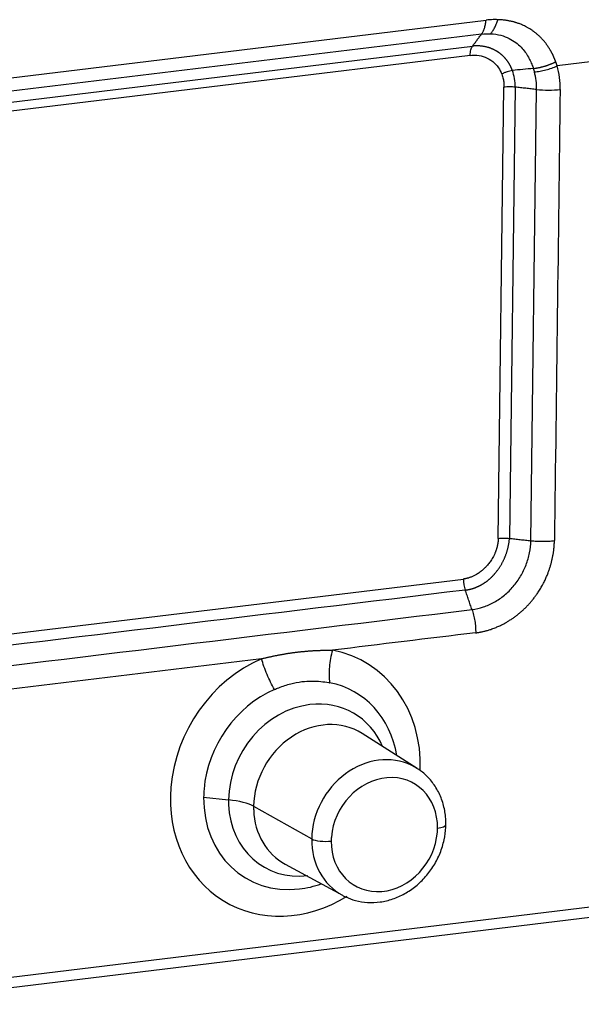
# Model space of a CAD drawing. Units: millimetres. Extents: x 2200 to 2646, y 484 to 799.
# Drawn here: x 2277 to 2296, y 513 to 546 of the extents above; entities that cross this region are included whole.
import ezdxf

# ---------------------------------------------------------------- set-up
doc = ezdxf.new("R2010")
doc.units = ezdxf.units.MM
doc.header["$LTSCALE"] = 65.395
doc.layers.add('1', color=7, linetype='CONTINUOUS', true_color=0xffffff)

msp = doc.modelspace()

# ---------------------------------------------------------------- linework, layer by layer
at = {"layer": '1', "color": 0, "linetype": 'Continuous', "lineweight": 25}
for p, q in [((2269.98, 543.479), (2292.496, 546.213)), ((2292.343, 545.739), (2269.824, 543.005)), ((2301.568, 545.461), (2294.917, 544.653)), ((2269.678, 542.615), (2292.035, 545.329)), ((2291.956, 545.012), (2269.6, 542.297)), ((2292.91, 528.557), (2293.106, 543.929)), ((2293.488, 543.931), (2293.293, 528.559)), ((2294.021, 528.479), (2294.217, 543.851)), ((2271.697, 524.741), (2291.729, 527.174)), ((2284.852, 524.456), (2271.946, 522.889)), ((2290.15, 520.72), (2288.282, 521.909)), ((2282.88, 519.74), (2283.726, 519.65)), ((2271.758, 513.054), (2323.993, 519.396)), ((2284.582, 519.433), (2286.56, 518.317)), ((2271.602, 512.685), (2323.837, 519.027)), ((2285.659, 517.455), (2287.605, 516.398))]:
    msp.add_line(p, q, dxfattribs=at)
for centre, major_axis, ratio, start_param, end_param in [((2294.565, 544.122), (-1.05, 0.013), 0.277163, 1.236781, 2.022175), ((2291.946, 527.046), (-0.06, 0.496), 0.419095, 1.260536, 2.046024), ((2286.003, 520.251), (2.396, 4.07), 0.864593, 5.272452, 6.580063), ((2286.003, 520.251), (2.396, 4.07), 0.864593, 0.871681, 2.078566), ((2286.189, 520.142), (1.863, 3.164), 0.864593, 5.47494, 6.580063), ((2286.189, 520.142), (1.863, 3.164), 0.864593, 0.871681, 2.078566), ((2286.461, 519.982), (-1.539, -2.614), 0.864593, 2.572525, 3.725872), ((2286.461, 519.982), (-1.539, -2.614), 0.864593, 3.725872, 5.296668), ((2286.912, 519.716), (1.312, 2.228), 0.864593, 6.253159, 8.438261), ((2288.821, 518.592), (-1.273, -2.162), 0.864593, 3.151383, 5.225654), ((2288.821, 518.592), (-1.273, -2.162), 0.864593, 3.111561, 3.151383), ((2289.034, 518.467), (-1.019, -1.731), 0.864593, 2.155076, 5.225654), ((2286.003, 520.251), (2.396, 4.07), 0.864593, 2.078566, 4.166695), ((2286.189, 520.142), (1.863, 3.164), 0.864593, 2.078566, 2.155076), ((2286.189, 520.142), (1.863, 3.164), 0.864593, 2.155076, 3.725872), ((2286.461, 519.982), (-1.539, -2.614), 0.864593, 5.296668, 5.350527), ((2283.242, 519.262), (-1.5, 0.019), 0.277163, 3.610425, 4.387096), ((2286.461, 519.982), (-1.539, -2.614), 0.864593, 5.350527, 6.867465), ((2286.912, 519.716), (1.312, 2.228), 0.864593, 2.155076, 2.208935), ((2286.912, 519.716), (1.312, 2.228), 0.864593, 2.208935, 3.171632), ((2289.034, 518.467), (-1.019, -1.731), 0.864593, 2.084062, 2.155076), ((2290.628, 518.814), (-0.5, 0.006), 0.277163, 2.022175, 3.142111), ((2288.821, 518.592), (-1.273, -2.162), 0.864593, 5.296668, 6.31327), ((2288.821, 518.592), (-1.273, -2.162), 0.864593, 5.225654, 5.296668), ((2287.007, 518.374), (0.5, -0.006), 0.277163, 3.610425, 5.163768), ((2289.034, 518.467), (-1.019, -1.731), 0.864593, 5.296668, 8.367247), ((2289.034, 518.467), (-1.019, -1.731), 0.864593, 5.225654, 5.296668), ((2286.189, 520.142), (1.863, 3.164), 0.864593, 3.725872, 3.949875), ((2288.821, 518.592), (-1.273, -2.162), 0.864593, 0.030084, 0.083196)]:
    msp.add_ellipse(centre, major_axis=major_axis, ratio=ratio, start_param=start_param, end_param=end_param, dxfattribs=at)
for points, knots in [([(2292.343, 545.739), (2292.362, 545.764), (2292.38, 545.794), (2292.412, 545.86), (2292.427, 545.897), (2292.453, 545.977), (2292.464, 546.021), (2292.483, 546.113), (2292.49, 546.162), (2292.496, 546.213)], [0, 0, 0, 0, 0.25, 0.25, 0.5, 0.5, 0.75, 0.75, 1, 1, 1, 1]), ([(2292.892, 546.229), (2292.841, 546.231), (2292.711, 546.232), (2292.577, 546.223), (2292.496, 546.213)], [0, 0, 0, 0, 0.391167, 1, 1, 1, 1]), ([(2292.646, 545.751), (2292.671, 545.776), (2292.696, 545.806), (2292.743, 545.873), (2292.766, 545.91), (2292.808, 545.991), (2292.827, 546.035), (2292.862, 546.128), (2292.878, 546.177), (2292.892, 546.229)], [0, 0, 0, 0, 0.25, 0.25, 0.5, 0.5, 0.75, 0.75, 1, 1, 1, 1]), ([(2294.87, 544.794), (2294.867, 544.801), (2294.862, 544.814), (2294.854, 544.835), (2294.846, 544.856), (2294.838, 544.877), (2294.829, 544.899), (2294.819, 544.921), (2294.809, 544.944), (2294.799, 544.967), (2294.788, 544.991), (2294.777, 545.015), (2294.765, 545.039), (2294.753, 545.064), (2294.74, 545.089), (2294.727, 545.114), (2294.713, 545.14), (2294.698, 545.166), (2294.683, 545.192), (2294.667, 545.219), (2294.651, 545.246), (2294.634, 545.273), (2294.616, 545.3), (2294.598, 545.328), (2294.579, 545.355), (2294.559, 545.383), (2294.538, 545.411), (2294.517, 545.439), (2294.495, 545.467), (2294.472, 545.495), (2294.448, 545.523), (2294.423, 545.551), (2294.398, 545.579), (2294.371, 545.607), (2294.344, 545.634), (2294.316, 545.662), (2294.286, 545.689), (2294.256, 545.716), (2294.225, 545.743), (2294.193, 545.769), (2294.16, 545.796), (2294.128, 545.819), (2294.096, 545.843), (2294.06, 545.869), (2294.015, 545.899), (2293.955, 545.937), (2293.884, 545.978), (2293.809, 546.016), (2293.74, 546.047), (2293.678, 546.072), (2293.622, 546.094), (2293.571, 546.111), (2293.528, 546.125), (2293.491, 546.136), (2293.454, 546.146), (2293.414, 546.157), (2293.368, 546.168), (2293.321, 546.179), (2293.274, 546.188), (2293.227, 546.196), (2293.18, 546.204), (2293.133, 546.21), (2293.085, 546.216), (2293.037, 546.221), (2292.989, 546.224), (2292.94, 546.227), (2292.908, 546.228), (2292.892, 546.229)], [0, 0, 0, 0, 0.007633, 0.015497, 0.023591, 0.031915, 0.040469, 0.049255, 0.058271, 0.067518, 0.076997, 0.086708, 0.096652, 0.106828, 0.117237, 0.12788, 0.138757, 0.14987, 0.16122, 0.172807, 0.184632, 0.196698, 0.209006, 0.221555, 0.234345, 0.247377, 0.26065, 0.274163, 0.287916, 0.30191, 0.316144, 0.330619, 0.345335, 0.360293, 0.375494, 0.390937, 0.406624, 0.422554, 0.438729, 0.455149, 0.471815, 0.48873, 0.502151, 0.519567, 0.540994, 0.566448, 0.60453, 0.637391, 0.666797, 0.693299, 0.71689, 0.737563, 0.755314, 0.770137, 0.782031, 0.800365, 0.818669, 0.836944, 0.855189, 0.873404, 0.891587, 0.909739, 0.927858, 0.945944, 0.963997, 0.982015, 1, 1, 1, 1]), ([(2292.646, 545.751), (2292.649, 545.751), (2292.771, 545.745), (2292.993, 545.711), (2293.279, 545.602), (2293.506, 545.461), (2293.686, 545.3), (2293.827, 545.133), (2293.935, 544.964), (2294.019, 544.798), (2294.073, 544.664), (2294.099, 544.587), (2294.106, 544.565)], [0, 0, 0, 0, 0.003995, 0.174733, 0.327386, 0.464012, 0.586327, 0.696288, 0.795545, 0.885368, 0.966888, 1, 1, 1, 1]), ([(2291.956, 545.012), (2291.957, 545.046), (2291.959, 545.079), (2291.966, 545.141), (2291.972, 545.171), (2291.985, 545.226), (2291.993, 545.251), (2292.012, 545.294), (2292.023, 545.313), (2292.035, 545.329)], [0, 0, 0, 0, 0.25, 0.25, 0.5, 0.5, 0.75, 0.75, 1, 1, 1, 1]), ([(2293.393, 544.497), (2293.391, 544.502), (2293.387, 544.513), (2293.381, 544.529), (2293.375, 544.544), (2293.369, 544.559), (2293.362, 544.575), (2293.355, 544.59), (2293.348, 544.605), (2293.341, 544.62), (2293.334, 544.635), (2293.327, 544.649), (2293.319, 544.664), (2293.311, 544.679), (2293.303, 544.693), (2293.295, 544.707), (2293.287, 544.721), (2293.278, 544.735), (2293.27, 544.749), (2293.261, 544.763), (2293.252, 544.777), (2293.243, 544.79), (2293.234, 544.804), (2293.224, 544.817), (2293.215, 544.83), (2293.205, 544.843), (2293.195, 544.856), (2293.185, 544.869), (2293.175, 544.881), (2293.164, 544.894), (2293.154, 544.906), (2293.143, 544.918), (2293.132, 544.93), (2293.121, 544.942), (2293.11, 544.954), (2293.099, 544.965), (2293.088, 544.977), (2293.076, 544.988), (2293.064, 544.999), (2293.053, 545.01), (2293.041, 545.02), (2293.029, 545.031), (2293.016, 545.041), (2293.004, 545.052), (2292.992, 545.062), (2292.979, 545.072), (2292.966, 545.081), (2292.953, 545.091), (2292.94, 545.1), (2292.927, 545.11), (2292.914, 545.119), (2292.901, 545.128), (2292.887, 545.136), (2292.874, 545.145), (2292.855, 545.157), (2292.83, 545.171), (2292.798, 545.188), (2292.767, 545.204), (2292.735, 545.219), (2292.703, 545.234), (2292.67, 545.247), (2292.637, 545.26), (2292.603, 545.271), (2292.569, 545.282), (2292.535, 545.292), (2292.501, 545.3), (2292.466, 545.308), (2292.431, 545.315), (2292.396, 545.321), (2292.36, 545.326), (2292.325, 545.33), (2292.289, 545.333), (2292.253, 545.336), (2292.217, 545.337), (2292.181, 545.337), (2292.144, 545.336), (2292.108, 545.335), (2292.071, 545.332), (2292.047, 545.33), (2292.035, 545.328)], [0, 0, 0, 0, 0.009381, 0.018763, 0.028146, 0.037531, 0.046918, 0.056306, 0.065695, 0.075085, 0.084477, 0.093871, 0.103265, 0.112661, 0.122059, 0.131457, 0.140857, 0.150258, 0.15966, 0.169063, 0.178468, 0.187874, 0.197281, 0.206689, 0.216098, 0.225508, 0.234919, 0.244332, 0.253745, 0.26316, 0.272575, 0.281992, 0.29141, 0.300828, 0.310247, 0.319668, 0.329089, 0.338511, 0.347935, 0.357358, 0.366783, 0.376209, 0.385636, 0.395063, 0.404491, 0.41392, 0.423349, 0.43278, 0.442211, 0.451643, 0.461075, 0.470508, 0.479942, 0.489377, 0.498812, 0.519707, 0.540598, 0.561483, 0.582365, 0.603243, 0.624118, 0.64499, 0.665861, 0.686731, 0.7076, 0.728468, 0.749338, 0.770208, 0.79108, 0.811953, 0.83283, 0.85371, 0.874593, 0.89548, 0.916373, 0.93727, 0.958174, 0.979084, 1, 1, 1, 1]), ([(2291.956, 545.012), (2292.033, 545.021), (2292.211, 545.024), (2292.476, 544.962), (2292.73, 544.817), (2292.918, 544.615), (2293.002, 544.452), (2293.031, 544.374)], [0, 0, 0, 0, 0.167127, 0.385146, 0.603525, 0.821167, 1, 1, 1, 1]), ([(2294.917, 544.653), (2294.915, 544.661), (2294.91, 544.677), (2294.902, 544.701), (2294.894, 544.724), (2294.886, 544.748), (2294.878, 544.771), (2294.872, 544.786), (2294.87, 544.794)], [0, 0, 0, 0, 0.167087, 0.333991, 0.500723, 0.667294, 0.833716, 1, 1, 1, 1]), ([(2293.393, 544.497), (2293.363, 544.492), (2293.333, 544.486), (2293.271, 544.471), (2293.24, 544.462), (2293.178, 544.44), (2293.147, 544.429), (2293.088, 544.403), (2293.059, 544.389), (2293.031, 544.374)], [0, 0, 0, 0, 0.25, 0.25, 0.5, 0.5, 0.75, 0.75, 1, 1, 1, 1]), ([(2293.488, 543.931), (2293.49, 544.03), (2293.482, 544.127), (2293.45, 544.317), (2293.426, 544.409), (2293.393, 544.497)], [0, 0, 0, 0, 0.5, 0.5, 1, 1, 1, 1]), ([(2294.141, 544.448), (2294.204, 544.453), (2294.269, 544.462), (2294.401, 544.486), (2294.468, 544.501), (2294.601, 544.536), (2294.667, 544.557), (2294.795, 544.602), (2294.858, 544.626), (2294.917, 544.653)], [0, 0, 0, 0, 0.25, 0.25, 0.5, 0.5, 0.75, 0.75, 1, 1, 1, 1]), ([(2294.217, 543.851), (2294.218, 543.954), (2294.213, 544.056), (2294.187, 544.255), (2294.167, 544.353), (2294.141, 544.448)], [0, 0, 0, 0, 0.5, 0.5, 1, 1, 1, 1]), ([(2295.019, 543.854), (2295.021, 543.992), (2295.013, 544.128), (2294.979, 544.395), (2294.953, 544.526), (2294.917, 544.653)], [0, 0, 0, 0, 0.5, 0.5, 1, 1, 1, 1]), ([(2293.031, 544.374), (2293.041, 544.346), (2293.067, 544.27), (2293.094, 544.148), (2293.106, 544.026), (2293.107, 543.954), (2293.106, 543.929)], [0, 0, 0, 0, 0.199858, 0.535472, 0.841475, 1, 1, 1, 1]), ([(2293.488, 543.931), (2293.457, 543.934), (2293.425, 543.937), (2293.361, 543.94), (2293.328, 543.941), (2293.262, 543.94), (2293.23, 543.939), (2293.167, 543.936), (2293.136, 543.933), (2293.106, 543.929)], [0, 0, 0, 0, 0.25, 0.25, 0.5, 0.5, 0.75, 0.75, 1, 1, 1, 1]), ([(2292.91, 528.557), (2292.91, 528.552), (2292.91, 528.542), (2292.91, 528.526), (2292.909, 528.509), (2292.908, 528.491), (2292.906, 528.472), (2292.904, 528.452), (2292.902, 528.431), (2292.899, 528.409), (2292.895, 528.386), (2292.891, 528.362), (2292.887, 528.337), (2292.882, 528.312), (2292.875, 528.285), (2292.869, 528.258), (2292.861, 528.229), (2292.852, 528.2), (2292.843, 528.171), (2292.832, 528.14), (2292.821, 528.109), (2292.801, 528.057), (2292.77, 527.989), (2292.727, 527.907), (2292.682, 527.832), (2292.636, 527.765), (2292.591, 527.704), (2292.538, 527.64), (2292.472, 527.567), (2292.387, 527.485), (2292.285, 527.404), (2292.195, 527.343), (2292.123, 527.303), (2292.077, 527.279), (2292.033, 527.259), (2291.99, 527.241), (2291.95, 527.226), (2291.912, 527.214), (2291.875, 527.203), (2291.841, 527.194), (2291.81, 527.187), (2291.781, 527.181), (2291.754, 527.177), (2291.737, 527.175), (2291.729, 527.174)], [0, 0, 0, 0, 0.007809, 0.016112, 0.02491, 0.034203, 0.04399, 0.054269, 0.065042, 0.076306, 0.088062, 0.100308, 0.113044, 0.126269, 0.139981, 0.154181, 0.168865, 0.184034, 0.199687, 0.215821, 0.232435, 0.249529, 0.298471, 0.3445, 0.387647, 0.427936, 0.465391, 0.50003, 0.553025, 0.612381, 0.67817, 0.75048, 0.778703, 0.805592, 0.831142, 0.855346, 0.8782, 0.899697, 0.919834, 0.938608, 0.956014, 0.972049, 0.986712, 1, 1, 1, 1]), ([(2291.789, 526.797), (2291.794, 526.797), (2291.806, 526.799), (2291.824, 526.801), (2291.842, 526.804), (2291.859, 526.807), (2291.877, 526.81), (2291.895, 526.814), (2291.912, 526.817), (2291.93, 526.821), (2291.947, 526.825), (2291.965, 526.83), (2291.983, 526.834), (2292, 526.839), (2292.018, 526.844), (2292.035, 526.849), (2292.052, 526.855), (2292.07, 526.86), (2292.087, 526.866), (2292.104, 526.872), (2292.122, 526.879), (2292.139, 526.885), (2292.156, 526.892), (2292.173, 526.899), (2292.19, 526.906), (2292.207, 526.914), (2292.224, 526.921), (2292.241, 526.929), (2292.257, 526.937), (2292.274, 526.946), (2292.29, 526.954), (2292.307, 526.963), (2292.323, 526.972), (2292.34, 526.981), (2292.356, 526.99), (2292.372, 526.999), (2292.388, 527.009), (2292.404, 527.019), (2292.42, 527.029), (2292.436, 527.039), (2292.452, 527.05), (2292.467, 527.061), (2292.483, 527.071), (2292.498, 527.082), (2292.513, 527.094), (2292.529, 527.105), (2292.544, 527.117), (2292.559, 527.128), (2292.573, 527.14), (2292.588, 527.153), (2292.603, 527.165), (2292.617, 527.177), (2292.632, 527.19), (2292.646, 527.203), (2292.66, 527.216), (2292.674, 527.229), (2292.688, 527.242), (2292.701, 527.256), (2292.715, 527.269), (2292.728, 527.283), (2292.741, 527.297), (2292.755, 527.311), (2292.767, 527.325), (2292.78, 527.34), (2292.793, 527.354), (2292.805, 527.369), (2292.818, 527.384), (2292.835, 527.404), (2292.856, 527.431), (2292.881, 527.464), (2292.905, 527.498), (2292.929, 527.532), (2292.952, 527.566), (2292.974, 527.601), (2292.996, 527.636), (2293.017, 527.672), (2293.038, 527.708), (2293.057, 527.744), (2293.076, 527.781), (2293.094, 527.818), (2293.112, 527.855), (2293.129, 527.893), (2293.144, 527.931), (2293.16, 527.969), (2293.174, 528.008), (2293.188, 528.046), (2293.201, 528.085), (2293.213, 528.124), (2293.224, 528.163), (2293.235, 528.202), (2293.244, 528.242), (2293.253, 528.281), (2293.261, 528.321), (2293.269, 528.361), (2293.275, 528.4), (2293.281, 528.44), (2293.286, 528.48), (2293.29, 528.519), (2293.292, 528.546), (2293.293, 528.559)], [0, 0, 0, 0, 0.007631, 0.015261, 0.022891, 0.03052, 0.038149, 0.045777, 0.053404, 0.061031, 0.068657, 0.076282, 0.083907, 0.09153, 0.099153, 0.106775, 0.114396, 0.122017, 0.129636, 0.137254, 0.144872, 0.152488, 0.160103, 0.167718, 0.175331, 0.182943, 0.190554, 0.198164, 0.205772, 0.21338, 0.220986, 0.228591, 0.236194, 0.243797, 0.251398, 0.258997, 0.266595, 0.274192, 0.281788, 0.289381, 0.296974, 0.304564, 0.312154, 0.319741, 0.327327, 0.334912, 0.342494, 0.350075, 0.357655, 0.365232, 0.372808, 0.380382, 0.387954, 0.395524, 0.403093, 0.410659, 0.418224, 0.425786, 0.433347, 0.440905, 0.448462, 0.456016, 0.463568, 0.471118, 0.478666, 0.486212, 0.493756, 0.501297, 0.517483, 0.533652, 0.549807, 0.565949, 0.582077, 0.598193, 0.614298, 0.630393, 0.646479, 0.662557, 0.678627, 0.694692, 0.710751, 0.726806, 0.742858, 0.758907, 0.774955, 0.791002, 0.80705, 0.8231, 0.839152, 0.855207, 0.871266, 0.88733, 0.903401, 0.919478, 0.935563, 0.951657, 0.967761, 0.983875, 1, 1, 1, 1]), ([(2292.018, 526.133), (2292.147, 526.149), (2292.277, 526.178), (2292.531, 526.263), (2292.656, 526.318), (2292.896, 526.453), (2293.012, 526.532), (2293.229, 526.711), (2293.33, 526.811), (2293.516, 527.028), (2293.6, 527.146), (2293.746, 527.392), (2293.809, 527.522), (2293.911, 527.788), (2293.951, 527.926), (2294.004, 528.202), (2294.019, 528.342), (2294.021, 528.479)], [0, 0, 0, 0, 0.125, 0.125, 0.25, 0.25, 0.375, 0.375, 0.5, 0.5, 0.625, 0.625, 0.75, 0.75, 0.875, 0.875, 1, 1, 1, 1]), ([(2292.142, 525.341), (2292.149, 525.342), (2292.165, 525.344), (2292.191, 525.348), (2292.219, 525.352), (2292.251, 525.357), (2292.285, 525.363), (2292.322, 525.37), (2292.361, 525.378), (2292.404, 525.387), (2292.45, 525.398), (2292.498, 525.411), (2292.549, 525.425), (2292.603, 525.441), (2292.688, 525.469), (2292.799, 525.51), (2292.929, 525.565), (2293.047, 525.622), (2293.154, 525.679), (2293.252, 525.737), (2293.346, 525.796), (2293.438, 525.859), (2293.529, 525.926), (2293.617, 525.996), (2293.703, 526.069), (2293.787, 526.146), (2293.868, 526.226), (2293.947, 526.308), (2294.006, 526.374), (2294.05, 526.427), (2294.088, 526.472), (2294.139, 526.538), (2294.203, 526.625), (2294.278, 526.734), (2294.358, 526.863), (2294.435, 527), (2294.502, 527.135), (2294.558, 527.26), (2294.598, 527.358), (2294.625, 527.43), (2294.643, 527.482), (2294.661, 527.533), (2294.677, 527.585), (2294.693, 527.637), (2294.708, 527.689), (2294.722, 527.742), (2294.735, 527.794), (2294.747, 527.847), (2294.758, 527.9), (2294.769, 527.953), (2294.778, 528.005), (2294.787, 528.058), (2294.795, 528.111), (2294.802, 528.164), (2294.807, 528.218), (2294.813, 528.271), (2294.817, 528.324), (2294.82, 528.377), (2294.822, 528.429), (2294.823, 528.465), (2294.823, 528.482)], [0, 0, 0, 0, 0.005428, 0.011555, 0.018379, 0.025902, 0.034122, 0.043041, 0.052657, 0.06297, 0.073981, 0.085689, 0.098095, 0.111197, 0.124996, 0.160419, 0.193062, 0.222926, 0.250016, 0.275007, 0.299998, 0.32499, 0.349983, 0.374978, 0.399976, 0.424976, 0.449979, 0.474986, 0.499997, 0.507415, 0.5202, 0.538352, 0.561869, 0.590749, 0.624987, 0.66041, 0.693052, 0.722917, 0.750006, 0.761908, 0.773809, 0.78571, 0.797611, 0.809512, 0.821414, 0.833316, 0.845218, 0.857121, 0.869024, 0.880927, 0.892831, 0.904736, 0.916641, 0.928547, 0.940453, 0.952361, 0.964269, 0.976179, 0.988089, 1, 1, 1, 1]), ([(2292.91, 528.557), (2292.94, 528.561), (2292.971, 528.564), (2293.034, 528.568), (2293.067, 528.569), (2293.132, 528.569), (2293.165, 528.568), (2293.23, 528.565), (2293.262, 528.562), (2293.293, 528.559)], [0, 0, 0, 0, 0.25, 0.25, 0.5, 0.5, 0.75, 0.75, 1, 1, 1, 1]), ([(2294.021, 528.479), (2294.086, 528.472), (2294.153, 528.467), (2294.289, 528.46), (2294.358, 528.458), (2294.495, 528.459), (2294.564, 528.461), (2294.697, 528.469), (2294.762, 528.475), (2294.823, 528.482)], [0, 0, 0, 0, 0.25, 0.25, 0.5, 0.5, 0.75, 0.75, 1, 1, 1, 1]), ([(2292.018, 526.133), (2292.039, 526.074), (2292.057, 526.011), (2292.089, 525.882), (2292.102, 525.815), (2292.123, 525.68), (2292.131, 525.611), (2292.141, 525.475), (2292.143, 525.407), (2292.142, 525.341)], [0, 0, 0, 0, 0.25, 0.25, 0.5, 0.5, 0.75, 0.75, 1, 1, 1, 1]), ([(2284.852, 524.456), (2284.868, 524.46), (2284.899, 524.468), (2284.946, 524.479), (2284.993, 524.491), (2285.04, 524.502), (2285.087, 524.513), (2285.134, 524.523), (2285.181, 524.533), (2285.228, 524.544), (2285.275, 524.553), (2285.321, 524.563), (2285.368, 524.572), (2285.414, 524.581), (2285.461, 524.59), (2285.507, 524.599), (2285.553, 524.607), (2285.599, 524.615), (2285.646, 524.623), (2285.692, 524.631), (2285.738, 524.638), (2285.784, 524.646), (2285.83, 524.653), (2285.875, 524.659), (2285.921, 524.666), (2285.967, 524.672), (2286.013, 524.678), (2286.043, 524.681), (2286.058, 524.683)], [0, 0, 0, 0, 0.03931, 0.078547, 0.117709, 0.156799, 0.195816, 0.234763, 0.273639, 0.312446, 0.351183, 0.389853, 0.428456, 0.466992, 0.505463, 0.543869, 0.582211, 0.62049, 0.658707, 0.696862, 0.734957, 0.772992, 0.810969, 0.848888, 0.886749, 0.924554, 0.962304, 1, 1, 1, 1]), ([(2286.058, 524.683), (2286.073, 524.685), (2286.104, 524.689), (2286.15, 524.694), (2286.195, 524.699), (2286.241, 524.704), (2286.287, 524.708), (2286.333, 524.712), (2286.379, 524.716), (2286.425, 524.72), (2286.471, 524.724), (2286.517, 524.727), (2286.564, 524.73), (2286.61, 524.733), (2286.656, 524.736), (2286.703, 524.738), (2286.749, 524.74), (2286.796, 524.742), (2286.843, 524.744), (2286.889, 524.745), (2286.936, 524.747), (2286.983, 524.748), (2287.03, 524.748), (2287.077, 524.749), (2287.124, 524.749), (2287.171, 524.75), (2287.218, 524.749), (2287.249, 524.749), (2287.265, 524.749)], [0, 0, 0, 0, 0.037706, 0.075466, 0.11328, 0.15115, 0.189075, 0.227058, 0.265099, 0.303199, 0.341358, 0.379578, 0.417859, 0.456202, 0.494609, 0.533079, 0.571614, 0.610214, 0.648881, 0.687615, 0.726417, 0.765288, 0.804228, 0.843238, 0.88232, 0.921474, 0.9607, 1, 1, 1, 1]), ([(2287.265, 524.749), (2287.239, 524.657), (2287.217, 524.562), (2287.183, 524.371), (2287.17, 524.275), (2287.154, 524.085), (2287.15, 523.991), (2287.153, 523.809), (2287.159, 523.721), (2287.17, 523.638)], [0, 0, 0, 0, 0.25, 0.25, 0.5, 0.5, 0.75, 0.75, 1, 1, 1, 1]), ([(2285.294, 523.41), (2285.248, 523.489), (2285.203, 523.573), (2285.117, 523.744), (2285.076, 523.833), (2285.001, 524.011), (2284.966, 524.102), (2284.903, 524.281), (2284.875, 524.37), (2284.852, 524.456)], [0, 0, 0, 0, 0.25, 0.25, 0.5, 0.5, 0.75, 0.75, 1, 1, 1, 1]), ([(2285.294, 523.41), (2285.341, 523.431), (2285.524, 523.507), (2285.833, 523.611), (2286.1, 523.663), (2286.228, 523.678), (2286.231, 523.679)], [0, 0, 0, 0, 0.152536, 0.593782, 0.990944, 1, 1, 1, 1]), ([(2286.231, 523.679), (2286.341, 523.692), (2286.554, 523.705), (2286.857, 523.689), (2287.059, 523.659), (2287.159, 523.64), (2287.17, 523.638)], [0, 0, 0, 0, 0.348914, 0.672001, 0.963715, 1, 1, 1, 1]), ([(2291.128, 518.808), (2291.129, 518.896), (2291.12, 519.134), (2291.049, 519.517), (2290.885, 519.931), (2290.646, 520.296), (2290.368, 520.577), (2290.161, 520.71), (2290.067, 520.76)], [0, 0, 0, 0, 0.108346, 0.297993, 0.487265, 0.675126, 0.861291, 1, 1, 1, 1]), ([(2287.718, 516.348), (2287.825, 516.295), (2288.064, 516.203), (2288.463, 516.142), (2288.893, 516.159), (2289.321, 516.261), (2289.732, 516.444), (2290.112, 516.701), (2290.448, 517.026), (2290.729, 517.407), (2290.943, 517.831), (2291.079, 518.274), (2291.122, 518.604), (2291.128, 518.778), (2291.128, 518.808)], [0, 0, 0, 0, 0.075246, 0.164477, 0.253947, 0.343961, 0.434638, 0.525942, 0.617749, 0.709928, 0.802379, 0.89502, 0.982376, 1, 1, 1, 1])]:
    msp.add_open_spline(points, degree=3, knots=knots, dxfattribs=at)
for points, degree in [([(2292.035, 545.329), (2292.343, 545.739)], 1), ([(2292.343, 545.739), (2292.445, 545.751), (2292.547, 545.755), (2292.646, 545.751)], 3), ([(2294.106, 544.565), (2293.867, 544.546), (2293.629, 544.523), (2293.393, 544.497)], 3), ([(2294.217, 543.851), (2293.488, 543.931)], 1), ([(2295.019, 543.854), (2294.954, 538.73), (2294.889, 533.606), (2294.823, 528.482)], 3), ([(2293.293, 528.559), (2294.021, 528.479)], 1), ([(2291.788, 526.797), (2285.111, 525.986), (2278.433, 525.175), (2271.756, 524.364)], 3), ([(2292.018, 526.133), (2291.788, 526.797)], 1), ([(2271.822, 523.681), (2278.554, 524.498), (2285.286, 525.316), (2292.018, 526.133)], 3), ([(2292.142, 525.341), (2290.516, 525.144), (2288.891, 524.947), (2287.265, 524.749)], 3)]:
    msp.add_open_spline(points, degree=degree, dxfattribs=at)
msp.add_rational_spline([(2294.106, 544.565), (2294.362, 544.596), (2294.63, 544.676), (2294.87, 544.794)], [1.03899885871, 0.986999177215, 0.987000380456, 1.03900246844], degree=3, dxfattribs=at)
at = {"layer": '1', "color": 0, "linetype": 'Continuous', "lineweight": 25, "extrusion": (-5.7635e-08, -1.70967e-08, 1)}
msp.add_open_spline([(2294.106, 544.565), (2294.117, 544.526), (2294.129, 544.487), (2294.141, 544.448)], degree=3, dxfattribs=at)

doc.saveas('drawing.dxf')
